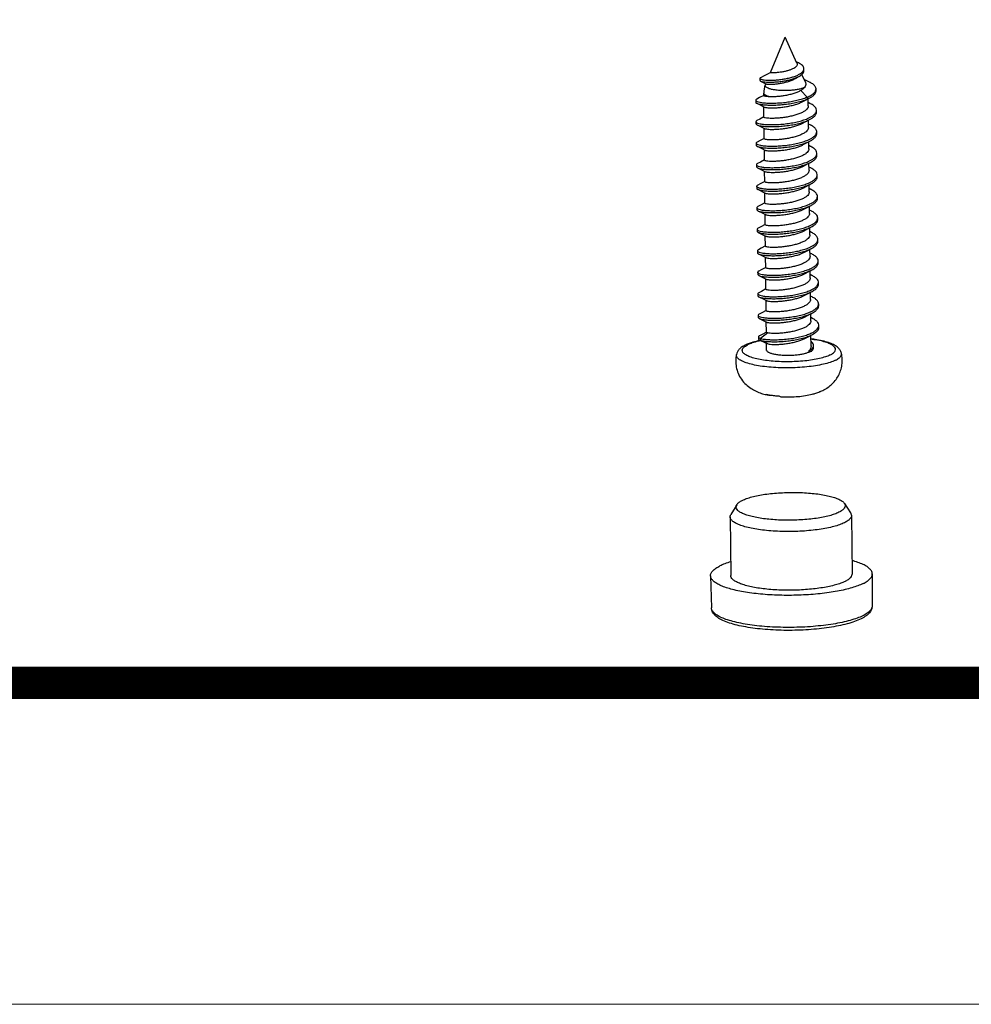
# Model space of a CAD drawing. Extents: x 13922 to 14291, y -6405 to -6148.
# Drawn here: x 14110 to 14129, y -6405 to -6385 of the extents above; entities that cross this region are included whole.
import ezdxf
from ezdxf.enums import TextEntityAlignment as Align

# ---------------------------------------------------------------- set-up
doc = ezdxf.new("R2010")
doc.units = 0
doc.header["$LTSCALE"] = 30.734
doc.header["$MEASUREMENT"] = 0
doc.layers.get('0').update_dxf_attribs({"linetype": 'CONTINUOUS'})
doc.layers.add('from', color=7, linetype='CONTINUOUS', lineweight=13)
doc.styles.add('宋体', font='SimSun.ttf', dxfattribs={"height": 3})

# ---------------------------------------------------------------- blocks, each defined once
blk = doc.blocks.new('*u13')
at = {"color": 7}
for p, q in [((4.632, -51.153), (5.364, -49.398)), ((5.942, -50.698), (5.364, -49.398)), ((6.016, -50.677), (5.91, -50.625)), ((6.288, -51.063), (6.287, -50.966)), ((4.107, -51.446), (4.108, -51.543)), ((6.357, -51.631), (6.185, -51.245)), ((6.568, -51.631), (6.297, -51.496)), ((4.366, -51.694), (4.409, -51.717)), ((4.374, -51.772), (4.398, -51.712)), ((6.128, -52.043), (6.446, -52.372)), ((6.885, -52.064), (6.884, -51.967)), ((3.9, -52.524), (3.901, -52.621)), ((4.297, -52.296), (4.296, -52.171)), ((6.447, -52.468), (6.169, -52.622)), ((6.224, -52.594), (6.456, -52.471)), ((6.446, -52.372), (6.447, -52.468)), ((6.447, -52.468), (6.579, -52.406)), ((6.456, -52.471), (6.579, -52.406)), ((6.503, -52.803), (6.499, -52.448)), ((3.954, -52.675), (4.22, -52.808)), ((4.22, -52.808), (4.323, -52.86)), ((4.309, -53.36), (4.304, -52.85)), ((6.169, -52.622), (6.224, -52.594)), ((6.584, -52.678), (6.501, -52.637)), ((6.907, -53.118), (6.906, -53.022)), ((6.515, -53.867), (6.511, -53.512)), ((3.912, -53.588), (3.913, -53.684)), ((3.966, -53.739), (4.232, -53.872)), ((4.232, -53.872), (4.335, -53.923)), ((4.322, -54.424), (4.316, -53.914)), ((6.597, -53.742), (6.514, -53.701)), ((6.919, -54.182), (6.918, -54.085)), ((3.924, -54.651), (3.925, -54.748)), ((3.978, -54.802), (4.245, -54.935)), ((4.245, -54.935), (4.347, -54.987)), ((4.334, -55.487), (4.328, -54.977)), ((6.527, -54.93), (6.523, -54.576)), ((6.609, -54.806), (6.526, -54.765)), ((6.931, -55.246), (6.93, -55.149)), ((3.936, -55.715), (3.937, -55.812)), ((3.99, -55.866), (4.257, -55.999)), ((6.54, -55.994), (6.536, -55.64)), ((6.621, -55.87), (6.538, -55.828)), ((6.643, -55.881), (6.621, -55.87)), ((4.257, -55.999), (4.359, -56.051)), ((4.346, -56.551), (4.34, -56.041)), ((6.943, -56.31), (6.942, -56.213)), ((3.948, -56.779), (3.949, -56.876)), ((4.002, -56.93), (4.269, -57.063)), ((6.552, -57.058), (6.548, -56.703)), ((6.633, -56.933), (6.55, -56.892)), ((4.269, -57.063), (4.371, -57.114)), ((4.358, -57.615), (4.352, -57.105)), ((6.955, -57.373), (6.954, -57.277)), ((3.96, -57.843), (3.962, -57.939)), ((6.564, -58.122), (6.56, -57.767)), ((4.014, -57.994), (4.281, -58.127)), ((4.281, -58.127), (4.383, -58.178)), ((4.37, -58.678), (4.364, -58.169)), ((6.645, -57.997), (6.562, -57.956)), ((6.967, -58.437), (6.966, -58.34)), ((3.973, -58.906), (3.974, -59.003)), ((6.576, -59.185), (6.572, -58.831)), ((4.026, -59.057), (4.293, -59.19)), ((4.293, -59.19), (4.395, -59.242)), ((4.382, -59.742), (4.376, -59.232)), ((6.657, -59.061), (6.574, -59.019)), ((6.98, -59.501), (6.978, -59.404)), ((3.985, -59.97), (3.986, -60.067)), ((4.038, -60.121), (4.305, -60.254)), ((4.305, -60.254), (4.408, -60.306)), ((4.394, -60.806), (4.388, -60.296)), ((6.588, -60.249), (6.584, -59.894)), ((6.669, -60.124), (6.586, -60.083)), ((6.992, -60.564), (6.991, -60.468)), ((3.997, -61.034), (3.998, -61.13)), ((4.05, -61.185), (4.317, -61.318)), ((4.317, -61.318), (4.42, -61.369)), ((6.6, -61.313), (6.596, -60.958)), ((6.681, -61.188), (6.598, -61.147)), ((4.406, -61.87), (4.401, -61.36)), ((7.004, -61.628), (7.003, -61.531)), ((4.009, -62.097), (4.01, -62.194)), ((4.062, -62.248), (4.329, -62.381)), ((6.612, -62.376), (6.608, -62.022)), ((6.693, -62.252), (6.61, -62.211)), ((4.329, -62.381), (4.432, -62.433)), ((4.418, -62.933), (4.413, -62.423)), ((7.016, -62.692), (7.015, -62.595)), ((4.021, -63.161), (4.022, -63.258)), ((6.624, -63.44), (6.62, -63.086)), ((6.706, -63.315), (6.622, -63.274)), ((4.075, -63.312), (4.341, -63.445)), ((4.341, -63.445), (4.444, -63.497)), ((4.431, -63.999), (4.425, -63.487)), ((7.028, -63.756), (7.027, -63.659)), ((4.036, -64.227), (4.037, -64.324)), ((4.506, -64.035), (4.136, -64.299)), ((6.638, -64.665), (6.632, -64.149)), ((4.088, -64.376), (4.137, -64.396)), ((4.135, -64.4), (4.355, -64.509)), ((4.136, -64.299), (4.137, -64.396)), ((4.137, -64.396), (4.512, -64.578)), ((4.355, -64.509), (4.457, -64.561)), ((4.441, -64.883), (4.437, -64.55)), ((4.457, -64.561), (4.512, -64.578)), ((6.767, -64.749), (6.766, -64.652)), ((6.534, -64.924), (6.535, -64.98)), ((4.569, -67.111), (4.516, -67.105)), ((6.877, -67.01), (6.977, -66.973)), ((7.121, -66.919), (7.217, -66.874)), ((2.961, -72.528), (2.671, -73.003)), ((8.293, -72.468), (8.595, -72.936)), ((2.634, -73.124), (2.667, -76.025)), ((8.634, -73.056), (8.667, -75.957)), ((9.667, -75.95), (9.656, -77.543)), ((1.667, -76.041), (1.714, -77.633))]:
    blk.add_line(p, q, dxfattribs=at)
for points in [[(4.139, -51.576), (4.245, -51.63), (4.366, -51.694)], [(4.631, -51.152), (4.516, -51.213), (4.327, -51.313), (4.142, -51.409)], [(5.884, -51.438), (5.971, -51.387), (6.063, -51.335)], [(4.297, -52.286), (4.096, -52.393), (3.951, -52.469)], [(4.309, -53.349), (4.108, -53.456), (3.963, -53.532)], [(6.237, -53.657), (6.47, -53.534), (6.593, -53.469)], [(4.321, -54.413), (4.12, -54.52), (3.975, -54.596)], [(6.249, -54.721), (6.483, -54.597), (6.606, -54.533)], [(4.334, -55.477), (4.132, -55.584), (3.987, -55.66)], [(6.261, -55.785), (6.495, -55.661), (6.618, -55.597)], [(4.346, -56.541), (4.127, -56.656), (4, -56.723)], [(6.273, -56.849), (6.507, -56.725), (6.63, -56.66)], [(4.358, -57.604), (4.139, -57.72), (4.012, -57.787)], [(6.286, -57.912), (6.519, -57.789), (6.642, -57.724)], [(4.37, -58.668), (4.152, -58.784), (4.024, -58.851)], [(6.298, -58.976), (6.531, -58.852), (6.654, -58.788)], [(4.382, -59.732), (4.164, -59.847), (4.036, -59.915)], [(6.31, -60.04), (6.543, -59.916), (6.666, -59.851)], [(4.394, -60.795), (4.176, -60.911), (4.048, -60.978)], [(6.322, -61.103), (6.555, -60.98), (6.678, -60.915)], [(4.406, -61.859), (4.188, -61.975), (4.06, -62.042)], [(6.334, -62.167), (6.567, -62.043), (6.69, -61.979)], [(4.418, -62.923), (4.2, -63.039), (4.072, -63.106)], [(6.346, -63.231), (6.579, -63.107), (6.702, -63.042)], [(4.427, -63.992), (4.217, -64.104), (4.085, -64.173)], [(6.358, -64.295), (6.592, -64.171), (6.715, -64.106)]]:
    blk.add_lwpolyline(points, dxfattribs=at)
for centre, radius, start, end in [((6.071, -50.955), 0.219, 334.7271, 335.8661), ((5.303, -52.16), 1.007, 157.3364, 180.6506), ((6.062, -51.422), 0.533, 296.3465, 297.6967), ((6.62, -51.951), 0.266, 333.7283, 336.1114), ((6.639, -53.007), 0.269, 334.2284, 336.5998), ((6.655, -54.072), 0.265, 334.8465, 336.6204), ((6.67, -55.138), 0.261, 335.4685, 336.6318), ((6.686, -56.203), 0.257, 336.0942, 336.6327), ((6.764, -61.528), 0.239, 338.4437, 339.2847), ((6.778, -62.593), 0.237, 338.3873, 339.9325), ((4.172, -66.268), 1.816, 112.2247, 116.2864), ((5.151, -69.619), 5.313, 100.9029, 101.4679), ((5.099, -69.09), 4.768, 101.2661, 102.1201), ((6.27, -64.496), 0.551, 296.3233, 298.6788), ((5.221, -63.651), 3.525, 256.8723, 258.4646), ((4.608, -65.857), 1.255, 268.2166, 272.8756), ((6.304, -65.032), 2.056, 296.3456, 299.2694)]:
    blk.add_arc(centre, radius, start, end, dxfattribs=at)
for points, start_tangent, end_tangent in [([(4.111, -51.446), (4.114, -51.461), (4.164, -51.49), (4.26, -51.513), (4.397, -51.529), (4.569, -51.536), (4.767, -51.532), (4.981, -51.517), (5.204, -51.49), (5.424, -51.452), (5.633, -51.403), (5.824, -51.344), (5.987, -51.277), (6.119, -51.203), (6.214, -51.125), (6.268, -51.048)], (0.004088, -0.999992), (0.4269, 0.904299)), ([(5.907, -50.853), (5.832, -50.917), (5.724, -50.978), (5.591, -51.031), (5.441, -51.076), (5.279, -51.114), (5.118, -51.141), (4.97, -51.158), (4.839, -51.167), (4.735, -51.169), (4.665, -51.165), (4.633, -51.157), (4.634, -51.155)], (-0.662062, -0.749449), (0.546904, 0.837196)), ([(5.942, -50.698), (5.951, -50.727), (5.946, -50.79), (5.907, -50.853)], (0.40839, -0.912808), (-0.662062, -0.749449)), ([(6.287, -50.966), (6.287, -50.964), (6.267, -50.885), (6.211, -50.81), (6.126, -50.74), (6.016, -50.677)], (-0.009771, 0.999952), (-0.8974, 0.441217)), ([(6.063, -51.335), (6.154, -51.275), (6.238, -51.195), (6.282, -51.113), (6.288, -51.063)], (0.86999, 0.493069), (-0.007669, 0.999971)), ([(6.27, -51.044), (6.287, -50.966)], (0.40884, 0.912606), (-0.009771, 0.999952)), ([(4.141, -51.407), (4.114, -51.43), (4.111, -51.446)], (-0.923444, -0.383732), (0.004088, -0.999992)), ([(4.111, -51.543), (4.119, -51.562), (4.137, -51.578)], (0.120591, -0.992702), (0.886935, -0.461895)), ([(4.137, -51.578), (4.176, -51.59), (4.281, -51.613), (4.427, -51.628), (4.607, -51.632), (4.812, -51.626), (5.033, -51.608), (5.259, -51.579), (5.481, -51.537), (5.689, -51.484), (5.875, -51.422), (6.032, -51.352), (6.063, -51.335)], (0.886935, -0.461895), (0.86999, 0.493069)), ([(4.409, -51.717), (4.43, -51.724), (4.503, -51.734), (4.616, -51.737), (4.764, -51.731), (4.936, -51.714), (5.126, -51.687), (5.327, -51.646), (5.522, -51.592), (5.7, -51.529), (5.856, -51.454), (5.884, -51.438)], (0.903233, -0.429151), (0.859128, 0.511761)), ([(6.298, -51.9), (6.17, -51.95), (6.002, -51.991), (5.804, -52.023), (5.585, -52.042), (5.356, -52.049), (5.13, -52.043), (4.916, -52.024), (4.726, -51.994), (4.57, -51.953), (4.455, -51.903), (4.386, -51.849), (4.368, -51.791), (4.373, -51.772)], (-0.896036, -0.443982), (0.38999, 0.920819)), ([(6.128, -52.043), (5.973, -52.121), (5.788, -52.19), (5.584, -52.248), (5.367, -52.294), (5.151, -52.327), (4.942, -52.348), (4.751, -52.357), (4.585, -52.356)], (-0.859284, -0.511499), (-0.999226, 0.039341)), ([(6.309, -51.894), (6.262, -51.945), (6.201, -51.995), (6.128, -52.043)], (-0.62306, -0.782174), (-0.859284, -0.511499)), ([(6.357, -51.631), (6.376, -51.698), (6.365, -51.796), (6.309, -51.894)], (0.405192, -0.914232), (-0.62306, -0.782174)), ([(6.446, -52.372), (6.636, -52.278), (6.775, -52.176), (6.859, -52.069)], (0.922244, 0.386608), (0.44257, 0.896734)), ([(6.884, -51.967), (6.884, -51.96), (6.849, -51.852), (6.756, -51.748), (6.609, -51.652), (6.568, -51.631)], (-0.006626, 0.999978), (-0.896868, 0.442299)), ([(6.579, -52.406), (6.637, -52.374), (6.776, -52.273), (6.86, -52.166), (6.885, -52.064)], (0.8854, 0.46483), (-0.006626, 0.999978)), ([(6.864, -52.059), (6.884, -51.967)], (0.404894, 0.914364), (-0.006626, 0.999978)), ([(3.903, -52.524), (3.91, -52.548), (3.976, -52.589), (4.1, -52.624), (4.277, -52.65), (4.5, -52.666), (4.76, -52.668), (5.045, -52.657), (5.345, -52.629), (5.648, -52.587), (5.94, -52.529), (6.209, -52.457), (6.446, -52.372)], (0.063908, -0.997956), (0.922244, 0.386608)), ([(3.951, -52.468), (3.905, -52.506), (3.903, -52.524)], (-0.917593, -0.397521), (0.063908, -0.997956)), ([(3.953, -52.677), (3.977, -52.685), (4.101, -52.72), (4.278, -52.747), (4.501, -52.762), (4.761, -52.765), (5.046, -52.753), (5.347, -52.726), (5.649, -52.683), (5.941, -52.626), (6.21, -52.553)], (0.927691, -0.373348), (0.955253, 0.295789)), ([(4.585, -52.356), (4.447, -52.31), (4.351, -52.257), (4.302, -52.199), (4.297, -52.171)], (-0.96614, 0.25802), (-0.006644, 0.999978)), ([(4.585, -52.356), (4.444, -52.346), (4.348, -52.328), (4.301, -52.305), (4.301, -52.297)], (-0.999226, 0.039341), (0.145632, 0.989339)), ([(6.21, -52.553), (6.447, -52.468)], (0.955253, 0.295789), (0.922244, 0.386608)), ([(3.904, -52.621), (3.911, -52.645), (3.953, -52.677)], (0.063908, -0.997956), (0.927691, -0.373348)), ([(6.378, -53.018), (6.252, -53.103), (6.086, -53.181), (5.893, -53.25), (5.682, -53.307), (5.454, -53.354), (5.221, -53.389), (4.998, -53.411), (4.797, -53.421), (4.619, -53.421), (4.476, -53.412), (4.375, -53.395), (4.32, -53.375), (4.312, -53.359)], (-0.769573, -0.638559), (-0.216515, 0.976279)), ([(4.322, -52.86), (4.387, -52.879), (4.502, -52.894), (4.661, -52.901), (4.854, -52.898), (5.07, -52.884), (5.301, -52.857), (5.539, -52.816), (5.769, -52.763), (5.983, -52.698), (6.169, -52.622)], (0.791784, -0.610801), (0.902536, 0.430614)), ([(6.503, -52.803), (6.502, -52.825), (6.465, -52.923), (6.378, -53.018)], (0.020224, -0.999795), (-0.769573, -0.638559)), ([(6.906, -53.022), (6.905, -53.012), (6.868, -52.902), (6.772, -52.795), (6.619, -52.696), (6.584, -52.678)], (-0.005575, 0.999984), (-0.895785, 0.444487)), ([(6.886, -53.114), (6.906, -53.022)], (0.397094, 0.917778), (-0.005575, 0.999984)), ([(3.915, -53.588), (3.923, -53.613), (3.99, -53.653), (4.116, -53.688), (4.294, -53.714), (4.518, -53.729), (4.778, -53.732), (5.064, -53.72), (5.365, -53.692), (5.667, -53.649), (5.958, -53.591), (6.227, -53.518), (6.463, -53.433), (6.536, -53.4)], (0.079799, -0.996811), (0.903772, 0.428015)), ([(3.963, -53.532), (3.917, -53.57), (3.915, -53.588)], (-0.915606, -0.402077), (0.079799, -0.996811)), ([(3.965, -53.741), (3.992, -53.75), (4.117, -53.785), (4.295, -53.811), (4.519, -53.826), (4.779, -53.829), (5.065, -53.816), (5.366, -53.789), (5.668, -53.746), (5.959, -53.688), (6.228, -53.615), (6.464, -53.53), (6.593, -53.469)], (0.926169, -0.377108), (0.88549, 0.464658)), ([(6.536, -53.4), (6.655, -53.337), (6.797, -53.233), (6.881, -53.124)], (0.903772, 0.428015), (0.434735, 0.900558)), ([(6.593, -53.469), (6.656, -53.434), (6.798, -53.33), (6.882, -53.221), (6.907, -53.118)], (0.88549, 0.464658), (-0.005575, 0.999984)), ([(3.916, -53.684), (3.924, -53.71), (3.965, -53.741)], (0.079799, -0.996811), (0.926169, -0.377108)), ([(4.333, -53.925), (4.382, -53.939), (4.482, -53.955), (4.622, -53.964), (4.796, -53.964), (4.996, -53.955), (5.218, -53.933), (5.449, -53.899), (5.674, -53.854), (5.889, -53.796), (6.088, -53.727), (6.237, -53.657)], (0.792217, -0.610239), (0.881675, 0.471858)), ([(6.515, -53.867), (6.514, -53.894), (6.475, -53.99), (6.39, -54.081)], (0.019461, -0.999811), (-0.769573, -0.638559)), ([(6.918, -54.085), (6.917, -54.074), (6.879, -53.963), (6.781, -53.857), (6.627, -53.758), (6.597, -53.742)], (-0.004387, 0.99999), (-0.895799, 0.44446)), ([(3.927, -54.651), (3.936, -54.678), (4.005, -54.718), (4.131, -54.752), (4.311, -54.778), (4.536, -54.793), (4.797, -54.795), (5.083, -54.783), (5.384, -54.755), (5.686, -54.712), (5.977, -54.653), (6.245, -54.58), (6.48, -54.495), (6.549, -54.464)], (0.094736, -0.995502), (0.903751, 0.428059)), ([(6.39, -54.081), (6.264, -54.167), (6.096, -54.246), (5.899, -54.316), (5.684, -54.373), (5.458, -54.419), (5.229, -54.453), (5.007, -54.475), (4.805, -54.485), (4.63, -54.485), (4.489, -54.475), (4.388, -54.46), (4.333, -54.439), (4.325, -54.423)], (-0.769573, -0.638559), (-0.215929, 0.976409)), ([(6.549, -54.464), (6.671, -54.399), (6.811, -54.294), (6.895, -54.185)], (0.903751, 0.428059), (0.425022, 0.905183)), ([(6.606, -54.533), (6.672, -54.495), (6.813, -54.391), (6.896, -54.282), (6.919, -54.182)], (0.885514, 0.464614), (-0.004387, 0.99999)), ([(6.898, -54.178), (6.918, -54.085)], (0.396796, 0.917907), (-0.004387, 0.99999)), ([(3.975, -54.596), (3.928, -54.635), (3.927, -54.651)], (-0.913158, -0.407606), (0.094736, -0.995502)), ([(3.928, -54.748), (3.937, -54.775), (3.977, -54.805)], (0.094736, -0.995502), (0.924173, -0.381975)), ([(3.977, -54.805), (4.006, -54.815), (4.133, -54.849), (4.312, -54.875), (4.537, -54.89), (4.798, -54.892), (5.084, -54.88), (5.385, -54.852), (5.687, -54.809), (5.978, -54.75), (6.246, -54.677), (6.481, -54.591), (6.606, -54.533)], (0.924173, -0.381975), (0.885514, 0.464614)), ([(4.346, -54.989), (4.393, -55.003), (4.494, -55.019), (4.639, -55.028), (4.817, -55.028), (5.018, -55.018), (5.241, -54.995), (5.475, -54.96), (5.703, -54.914), (5.914, -54.856), (6.106, -54.788), (6.249, -54.721)], (0.794829, -0.606833), (0.881666, 0.471874)), ([(6.527, -54.93), (6.525, -54.962), (6.487, -55.055), (6.402, -55.145)], (0.017636, -0.999844), (-0.769573, -0.638559)), ([(6.93, -55.149), (6.929, -55.135), (6.889, -55.024), (6.79, -54.918), (6.635, -54.819), (6.609, -54.806)], (-0.003406, 0.999994), (-0.895818, 0.44442)), ([(6.402, -55.145), (6.276, -55.23), (6.114, -55.307), (5.923, -55.376), (5.711, -55.433), (5.484, -55.48), (5.254, -55.515), (5.035, -55.537), (4.833, -55.548), (4.653, -55.549), (4.507, -55.54), (4.404, -55.524), (4.346, -55.504), (4.336, -55.487)], (-0.769573, -0.638559), (-0.250221, 0.968189)), ([(6.561, -55.528), (6.687, -55.46), (6.826, -55.356), (6.908, -55.246)], (0.903727, 0.42811), (0.415186, 0.909737)), ([(6.618, -55.597), (6.688, -55.557), (6.827, -55.452), (6.909, -55.343), (6.931, -55.246)], (0.88554, 0.464563), (-0.003406, 0.999994)), ([(6.91, -55.241), (6.93, -55.149)], (0.39663, 0.917979), (-0.003406, 0.999994)), ([(3.939, -55.715), (3.949, -55.743), (4.019, -55.783), (4.147, -55.817), (4.328, -55.843), (4.553, -55.857), (4.815, -55.859), (5.102, -55.846), (5.403, -55.818), (5.705, -55.774), (5.996, -55.715), (6.263, -55.642), (6.497, -55.556), (6.561, -55.528)], (0.108487, -0.994098), (0.903727, 0.42811)), ([(3.987, -55.66), (3.94, -55.7), (3.939, -55.715)], (-0.910266, -0.414024), (0.108487, -0.994098)), ([(3.94, -55.812), (3.95, -55.839), (3.989, -55.869)], (0.108487, -0.994098), (0.921722, -0.387852)), ([(3.989, -55.869), (4.02, -55.879), (4.148, -55.914), (4.329, -55.939), (4.555, -55.954), (4.816, -55.956), (5.103, -55.943), (5.404, -55.915), (5.706, -55.871), (5.997, -55.812), (6.264, -55.739), (6.498, -55.653), (6.618, -55.597)], (0.921722, -0.387852), (0.88554, 0.464563)), ([(4.358, -56.052), (4.411, -56.068), (4.513, -56.083), (4.658, -56.092), (4.837, -56.091), (5.039, -56.081), (5.259, -56.058), (5.486, -56.024), (5.713, -55.978), (5.926, -55.92), (6.12, -55.851), (6.261, -55.785)], (0.783025, -0.62199), (0.881665, 0.471876)), ([(6.942, -56.213), (6.941, -56.196), (6.9, -56.085), (6.799, -55.979), (6.643, -55.881)], (-0.002643, 0.999997), (-0.888125, 0.459603)), ([(6.415, -56.209), (6.287, -56.294), (6.12, -56.374), (5.924, -56.443), (5.711, -56.5), (5.482, -56.546), (5.249, -56.581), (5.026, -56.602), (4.827, -56.612), (4.652, -56.612), (4.51, -56.603), (4.41, -56.586), (4.356, -56.566), (4.349, -56.55)], (-0.769573, -0.638559), (-0.205488, 0.97866)), ([(6.539, -55.994), (6.533, -56.045), (6.492, -56.128), (6.415, -56.209)], (0.008673, -0.999962), (-0.769573, -0.638559)), ([(6.573, -56.591), (6.703, -56.521), (6.841, -56.417), (6.921, -56.307)], (0.903699, 0.428169), (0.405234, 0.914213)), ([(6.63, -56.66), (6.704, -56.618), (6.842, -56.513), (6.922, -56.404), (6.943, -56.31)], (0.885568, 0.464509), (-0.002643, 0.999997)), ([(6.922, -56.305), (6.942, -56.213)], (0.396622, 0.917982), (-0.002643, 0.999997)), ([(4, -56.723), (3.952, -56.764), (3.951, -56.779)], (-0.906944, -0.421252), (0.120816, -0.992675)), ([(3.951, -56.779), (3.962, -56.807), (4.034, -56.847), (4.163, -56.881), (4.345, -56.907), (4.571, -56.921), (4.834, -56.923), (5.121, -56.909), (5.422, -56.881), (5.724, -56.837), (6.014, -56.778), (6.281, -56.704), (6.514, -56.618), (6.573, -56.591)], (0.120816, -0.992675), (0.903699, 0.428169)), ([(3.952, -56.875), (3.963, -56.904), (4.001, -56.932)], (0.120816, -0.992675), (0.918849, -0.394609)), ([(4.001, -56.932), (4.035, -56.944), (4.164, -56.978), (4.346, -57.003), (4.572, -57.018), (4.835, -57.019), (5.123, -57.006), (5.423, -56.978), (5.725, -56.934), (6.015, -56.874), (6.282, -56.801), (6.515, -56.715), (6.63, -56.66)], (0.918849, -0.394609), (0.885568, 0.464509)), ([(4.37, -57.116), (4.417, -57.13), (4.516, -57.146), (4.657, -57.155), (4.83, -57.156), (5.029, -57.146), (5.252, -57.124), (5.485, -57.09), (5.713, -57.044), (5.927, -56.987), (6.125, -56.918), (6.273, -56.849)], (0.79722, -0.603689), (0.881672, 0.471864)), ([(6.954, -57.277), (6.953, -57.257), (6.91, -57.147), (6.808, -57.041), (6.65, -56.942), (6.633, -56.933)], (-0.002076, 0.999998), (-0.895879, 0.444298)), ([(6.427, -57.272), (6.3, -57.357), (6.135, -57.436), (5.939, -57.505), (5.724, -57.563), (5.498, -57.609), (5.27, -57.643), (5.049, -57.665), (4.847, -57.676), (4.67, -57.676), (4.528, -57.667), (4.426, -57.651), (4.37, -57.631), (4.361, -57.614)], (-0.769573, -0.638559), (-0.230748, 0.973013)), ([(6.551, -57.058), (6.55, -57.086), (6.511, -57.181), (6.427, -57.272)], (0.019244, -0.999815), (-0.769573, -0.638559)), ([(6.585, -57.655), (6.719, -57.583), (6.855, -57.478), (6.934, -57.368)], (0.903667, 0.428235), (0.395153, 0.918615)), ([(6.642, -57.724), (6.72, -57.679), (6.857, -57.575), (6.936, -57.465), (6.955, -57.373)], (0.885599, 0.464451), (-0.002076, 0.999998)), ([(6.934, -57.368), (6.954, -57.277)], (0.395153, 0.918615), (-0.002076, 0.999998)), ([(4.012, -57.787), (3.963, -57.829), (3.963, -57.842)], (-0.903223, -0.429172), (0.131487, -0.991318)), ([(3.963, -57.842), (3.975, -57.872), (4.048, -57.912), (4.179, -57.946), (4.362, -57.971), (4.589, -57.985), (4.852, -57.986), (5.14, -57.973), (5.441, -57.944), (5.743, -57.899), (6.033, -57.84), (6.299, -57.766), (6.531, -57.679), (6.585, -57.655)], (0.131487, -0.991318), (0.903667, 0.428235)), ([(3.964, -57.939), (3.976, -57.969), (4.013, -57.996)], (0.131487, -0.991318), (0.915602, -0.402086)), ([(4.013, -57.996), (4.049, -58.008), (4.18, -58.042), (4.363, -58.068), (4.59, -58.082), (4.854, -58.083), (5.142, -58.069), (5.443, -58.041), (5.744, -57.996), (6.034, -57.936), (6.3, -57.863), (6.532, -57.776), (6.642, -57.724)], (0.915602, -0.402086), (0.885599, 0.464451)), ([(4.382, -58.18), (4.432, -58.194), (4.535, -58.21), (4.681, -58.219), (4.86, -58.219), (5.061, -58.208), (5.282, -58.186), (5.514, -58.151), (5.741, -58.104), (5.953, -58.047), (6.144, -57.978), (6.286, -57.912)], (0.787969, -0.615715), (0.881667, 0.471872)), ([(6.439, -58.336), (6.313, -58.421), (6.149, -58.499), (5.958, -58.567), (5.747, -58.625), (5.52, -58.671), (5.288, -58.706), (5.067, -58.729), (4.866, -58.739), (4.687, -58.74), (4.541, -58.731), (4.438, -58.715), (4.382, -58.694), (4.373, -58.678)], (-0.769573, -0.638559), (-0.238214, 0.971213)), ([(6.564, -58.122), (6.561, -58.153), (6.523, -58.246), (6.439, -58.336)], (0.017241, -0.999851), (-0.769573, -0.638559)), ([(6.966, -58.34), (6.965, -58.318), (6.921, -58.208), (6.817, -58.102), (6.658, -58.004), (6.645, -57.997)], (-0.001727, 0.999999), (-0.895918, 0.444219)), ([(6.948, -58.429), (6.966, -58.34)], (0.384961, 0.922933), (-0.001727, 0.999999)), ([(4.024, -58.851), (4.023, -58.851), (3.975, -58.894), (3.975, -58.906)], (-0.899199, -0.43754), (0.140256, -0.990115)), ([(3.975, -58.906), (3.989, -58.937), (4.063, -58.976), (4.194, -59.01), (4.378, -59.035), (4.607, -59.049), (4.871, -59.05), (5.159, -59.036), (5.461, -59.007), (5.762, -58.962), (6.052, -58.902), (6.317, -58.828), (6.548, -58.741), (6.598, -58.718)], (0.140256, -0.990115), (0.903631, 0.428311)), ([(4.025, -59.06), (4.064, -59.073), (4.196, -59.107), (4.38, -59.132), (4.608, -59.146), (4.872, -59.146), (5.161, -59.133), (5.462, -59.103), (5.763, -59.059), (6.053, -58.998), (6.318, -58.924), (6.549, -58.838), (6.654, -58.788)], (0.912042, -0.410097), (0.885631, 0.46439)), ([(6.598, -58.718), (6.735, -58.644), (6.87, -58.539), (6.948, -58.429)], (0.903631, 0.428311), (0.384961, 0.922933)), ([(6.654, -58.788), (6.736, -58.741), (6.871, -58.636), (6.949, -58.526), (6.967, -58.437)], (0.885631, 0.46439), (-0.001727, 0.999999)), ([(3.976, -59.003), (3.99, -59.033), (4.025, -59.06)], (0.140256, -0.990115), (0.912042, -0.410097)), ([(6.451, -59.4), (6.323, -59.486), (6.154, -59.566), (5.956, -59.635), (5.741, -59.692), (5.515, -59.738), (5.284, -59.772), (5.061, -59.794), (4.861, -59.803), (4.688, -59.803), (4.547, -59.794), (4.447, -59.778), (4.393, -59.757), (4.385, -59.742)], (-0.769573, -0.638559), (-0.203371, 0.979102)), ([(4.394, -59.243), (4.446, -59.258), (4.547, -59.274), (4.69, -59.283), (4.867, -59.283), (5.069, -59.272), (5.29, -59.25), (5.518, -59.216), (5.743, -59.17), (5.958, -59.112), (6.154, -59.043), (6.298, -58.976)], (0.783556, -0.621321), (0.881658, 0.471888)), ([(6.576, -59.185), (6.574, -59.214), (6.535, -59.309), (6.451, -59.4)], (0.018926, -0.999821), (-0.769573, -0.638559)), ([(6.978, -59.404), (6.977, -59.379), (6.931, -59.269), (6.826, -59.163), (6.666, -59.065), (6.657, -59.061)], (-0.001585, 0.999999), (-0.895964, 0.444126)), ([(3.987, -59.97), (4.002, -60.001), (4.077, -60.041), (4.21, -60.075), (4.395, -60.099), (4.625, -60.113), (4.89, -60.113), (5.179, -60.099), (5.48, -60.07), (5.781, -60.024), (6.07, -59.964), (6.335, -59.889), (6.565, -59.803), (6.61, -59.782)], (0.146877, -0.989155), (0.903591, 0.428397)), ([(4.037, -60.124), (4.078, -60.138), (4.211, -60.171), (4.397, -60.196), (4.626, -60.21), (4.891, -60.21), (5.18, -60.196), (5.481, -60.166), (5.782, -60.121), (6.071, -60.061), (6.336, -59.986), (6.566, -59.899), (6.666, -59.851)], (0.908247, -0.418434), (0.885663, 0.464328)), ([(6.61, -59.782), (6.751, -59.705), (6.885, -59.6), (6.961, -59.491)], (0.903591, 0.428397), (0.374655, 0.927164)), ([(6.666, -59.851), (6.752, -59.802), (6.886, -59.697), (6.962, -59.587), (6.979, -59.501)], (0.885663, 0.464328), (-0.001585, 0.999999)), ([(6.961, -59.491), (6.978, -59.404)], (0.374655, 0.927164), (-0.001585, 0.999999)), ([(4.036, -59.915), (4.033, -59.916), (3.987, -59.959), (3.987, -59.97)], (-0.895188, -0.445689), (0.146877, -0.989155)), ([(3.988, -60.066), (4.003, -60.098), (4.037, -60.124)], (0.146877, -0.989155), (0.908247, -0.418434)), ([(4.406, -60.308), (4.452, -60.321), (4.552, -60.337), (4.693, -60.346), (4.866, -60.347), (5.065, -60.337), (5.287, -60.316), (5.521, -60.282), (5.75, -60.235), (5.964, -60.178), (6.162, -60.108), (6.31, -60.04)], (0.799349, -0.600867), (0.88167, 0.471867)), ([(6.588, -60.249), (6.587, -60.275), (6.549, -60.371), (6.463, -60.464)], (0.019869, -0.999803), (-0.769573, -0.638559)), ([(6.99, -60.468), (6.988, -60.44), (6.941, -60.33), (6.835, -60.225), (6.674, -60.127), (6.669, -60.124)], (-0.001642, 0.999999), (-0.896017, 0.444019)), ([(3.999, -61.033), (4.015, -61.066), (4.092, -61.106), (4.226, -61.139), (4.412, -61.163), (4.643, -61.177), (4.908, -61.177), (5.198, -61.162), (5.499, -61.132), (5.8, -61.087), (6.089, -61.026), (6.353, -60.951), (6.582, -60.864), (6.622, -60.846)], (0.151098, -0.988519), (0.903544, 0.428495)), ([(6.463, -60.464), (6.337, -60.548), (6.174, -60.626), (5.979, -60.695), (5.765, -60.753), (5.539, -60.8), (5.311, -60.834), (5.091, -60.856), (4.888, -60.867), (4.71, -60.867), (4.566, -60.858), (4.464, -60.843), (4.407, -60.822), (4.397, -60.805)], (-0.769573, -0.638559), (-0.245774, 0.969327)), ([(6.622, -60.846), (6.767, -60.767), (6.899, -60.662), (6.974, -60.552)], (0.903544, 0.428495), (0.366706, 0.930337)), ([(6.678, -60.915), (6.768, -60.863), (6.9, -60.758), (6.975, -60.648), (6.991, -60.564)], (0.885697, 0.464264), (-0.001642, 0.999999)), ([(6.974, -60.552), (6.99, -60.468)], (0.366706, 0.930337), (-0.001642, 0.999999)), ([(4.048, -60.978), (4.043, -60.981), (3.998, -61.023), (3.999, -61.033)], (-0.891259, -0.453494), (0.151098, -0.988519)), ([(4, -61.13), (4.016, -61.163), (4.049, -61.187)], (0.151098, -0.988519), (0.904308, -0.42688)), ([(4.049, -61.187), (4.093, -61.202), (4.227, -61.236), (4.414, -61.26), (4.644, -61.273), (4.909, -61.274), (5.199, -61.259), (5.5, -61.229), (5.801, -61.183), (6.09, -61.123), (6.354, -61.048), (6.583, -60.961), (6.678, -60.915)], (0.904308, -0.42688), (0.885697, 0.464264)), ([(4.419, -61.371), (4.471, -61.386), (4.574, -61.402), (4.721, -61.41), (4.901, -61.41), (5.103, -61.399), (5.322, -61.377), (5.551, -61.342), (5.778, -61.295), (5.99, -61.237), (6.182, -61.169), (6.322, -61.103)], (0.783725, -0.621108), (0.881668, 0.471871)), ([(6.6, -61.313), (6.598, -61.345), (6.559, -61.437), (6.475, -61.527)], (0.017137, -0.999853), (-0.769573, -0.638559)), ([(7.002, -61.531), (7, -61.501), (6.952, -61.391), (6.844, -61.286), (6.681, -61.188)], (-0.00189, 0.999998), (-0.896078, 0.443897)), ([(6.475, -61.527), (6.349, -61.612), (6.184, -61.691), (5.992, -61.759), (5.78, -61.816), (5.552, -61.863), (5.319, -61.898), (5.096, -61.92), (4.895, -61.931), (4.717, -61.931), (4.573, -61.921), (4.472, -61.905), (4.417, -61.885), (4.409, -61.869)], (-0.769573, -0.638559), (-0.219335, 0.97565)), ([(6.635, -61.909), (6.783, -61.828), (6.914, -61.723), (6.986, -61.616)], (0.903492, 0.428605), (0.367401, 0.930063)), ([(6.69, -61.979), (6.784, -61.925), (6.915, -61.819), (6.988, -61.71), (7.003, -61.628)], (0.88573, 0.464201), (-0.00189, 0.999998)), ([(6.987, -61.613), (7.002, -61.531)], (0.353709, 0.935355), (-0.00189, 0.999998)), ([(4.01, -62.097), (4.028, -62.131), (4.106, -62.17), (4.242, -62.203), (4.429, -62.228), (4.661, -62.241), (4.927, -62.24), (5.217, -62.226), (5.518, -62.195), (5.819, -62.149), (6.107, -62.088), (6.371, -62.013), (6.599, -61.926), (6.635, -61.909)], (0.15266, -0.988279), (0.903492, 0.428605)), ([(4.06, -62.042), (4.054, -62.046), (4.01, -62.088), (4.01, -62.097)], (-0.887457, -0.460891), (0.15266, -0.988279)), ([(4.012, -62.194), (4.029, -62.227), (4.061, -62.251)], (0.15266, -0.988279), (0.900328, -0.435213)), ([(4.061, -62.251), (4.108, -62.267), (4.243, -62.3), (4.431, -62.324), (4.662, -62.337), (4.928, -62.337), (5.218, -62.322), (5.519, -62.292), (5.82, -62.246), (6.109, -62.185), (6.372, -62.11), (6.6, -62.022), (6.69, -61.979)], (0.900328, -0.435213), (0.88573, 0.464201)), ([(4.43, -62.435), (4.48, -62.449), (4.581, -62.465), (4.721, -62.474), (4.897, -62.474), (5.098, -62.464), (5.32, -62.442), (5.549, -62.408), (5.774, -62.363), (5.989, -62.305), (6.187, -62.236), (6.334, -62.167)], (0.787144, -0.616769), (0.881665, 0.471876)), ([(7.014, -62.595), (7.012, -62.562), (6.962, -62.452), (6.853, -62.347), (6.693, -62.252)], (-0.002319, 0.999997), (-0.896137, 0.443777)), ([(6.487, -62.591), (6.36, -62.676), (6.193, -62.756), (5.995, -62.826), (5.78, -62.883), (5.554, -62.929), (5.324, -62.963), (5.102, -62.984), (4.901, -62.994), (4.726, -62.994), (4.586, -62.985), (4.485, -62.969), (4.429, -62.949), (4.421, -62.933)], (-0.769573, -0.638559), (-0.212774, 0.977102)), ([(6.612, -62.376), (6.611, -62.404), (6.572, -62.5), (6.487, -62.591)], (0.019493, -0.99981), (-0.769573, -0.638559)), ([(6.647, -62.973), (6.798, -62.889), (6.928, -62.784), (6.998, -62.68)], (0.903433, 0.428728), (0.368279, 0.929715)), ([(6.702, -63.043), (6.8, -62.986), (6.929, -62.881), (7.001, -62.771), (7.016, -62.692)], (0.885763, 0.464138), (-0.002319, 0.999997)), ([(7, -62.674), (7.014, -62.595)], (0.343076, 0.939308), (-0.002319, 0.999997)), ([(4.022, -63.161), (4.041, -63.195), (4.121, -63.235), (4.258, -63.268), (4.447, -63.292), (4.679, -63.305), (4.946, -63.304), (5.236, -63.289), (5.537, -63.258), (5.838, -63.212), (6.126, -63.15), (6.389, -63.075), (6.616, -62.987), (6.647, -62.973)], (0.15131, -0.988486), (0.903433, 0.428728)), ([(4.072, -63.106), (4.064, -63.11), (4.022, -63.153), (4.022, -63.161)], (-0.883827, -0.467813), (0.15131, -0.988486)), ([(4.023, -63.258), (4.042, -63.292), (4.073, -63.315)], (0.15131, -0.988486), (0.896411, -0.443223)), ([(4.073, -63.315), (4.122, -63.331), (4.259, -63.364), (4.448, -63.389), (4.68, -63.401), (4.947, -63.401), (5.237, -63.385), (5.539, -63.355), (5.839, -63.308), (6.127, -63.247), (6.39, -63.172), (6.617, -63.084), (6.702, -63.043)], (0.896411, -0.443223), (0.885763, 0.464138)), ([(4.442, -63.499), (4.489, -63.512), (4.59, -63.528), (4.732, -63.538), (4.908, -63.538), (5.108, -63.528), (5.331, -63.506), (5.565, -63.471), (5.793, -63.425), (6.006, -63.367), (6.2, -63.299), (6.346, -63.231)], (0.797741, -0.603), (0.881668, 0.471869)), ([(4.136, -64.299), (4.274, -64.332), (4.464, -64.356), (4.697, -64.368), (4.964, -64.367), (5.255, -64.352), (5.557, -64.321), (5.857, -64.274), (6.145, -64.212), (6.407, -64.137), (6.633, -64.049), (6.814, -63.951), (6.943, -63.845), (7.01, -63.744)], (0.949403, -0.314061), (0.369325, 0.9293)), ([(6.499, -63.655), (6.374, -63.739), (6.213, -63.816), (6.023, -63.884), (5.812, -63.942), (5.586, -63.989), (5.358, -64.024), (5.139, -64.046), (4.938, -64.057), (4.758, -64.058), (4.61, -64.05), (4.506, -64.035)], (-0.769573, -0.638559), (-0.97702, 0.213147)), ([(6.624, -63.44), (6.622, -63.471), (6.583, -63.565), (6.499, -63.655)], (0.017766, -0.999842), (-0.769573, -0.638559)), ([(7.027, -63.659), (7.023, -63.623), (6.972, -63.514), (6.862, -63.409), (6.706, -63.315)], (-0.002913, 0.999996), (-0.896186, 0.443678)), ([(6.715, -64.106), (6.815, -64.047), (6.944, -63.942), (7.015, -63.832), (7.028, -63.756)], (0.885795, 0.464076), (-0.002913, 0.999996)), ([(7.01, -63.744), (7.013, -63.735), (7.027, -63.659)], (0.369325, 0.9293), (-0.002913, 0.999996)), ([(4.084, -64.172), (4.054, -64.194), (4.036, -64.227)], (-0.892403, -0.45124), (-0.062146, -0.998067)), ([(4.036, -64.227), (4.036, -64.23), (4.064, -64.266), (4.136, -64.299)], (-0.062146, -0.998067), (0.949403, -0.314061)), ([(4.137, -64.396), (4.275, -64.429), (4.465, -64.453), (4.698, -64.465), (4.965, -64.464), (5.256, -64.449), (5.558, -64.417), (5.858, -64.371), (6.146, -64.309), (6.408, -64.233), (6.634, -64.145), (6.715, -64.106)], (0.949403, -0.314061), (0.885795, 0.464076)), ([(4.506, -64.035), (4.453, -64.019), (4.431, -64.001), (4.431, -63.999)], (-0.97702, 0.213147), (0.214143, 0.976802)), ([(3.368, -64.64), (3.206, -64.736), (3.083, -64.841), (2.995, -64.961), (2.947, -65.091)], (-0.896036, -0.443982), (-0.20838, -0.978048)), ([(7.583, -65.122), (7.351, -65.215), (7.058, -65.296), (6.713, -65.364), (6.328, -65.414), (5.916, -65.446), (5.491, -65.458), (5.068, -65.45), (4.661, -65.423), (4.285, -65.376), (3.95, -65.313), (3.67, -65.234), (3.454, -65.143), (3.309, -65.043), (3.24, -64.936), (3.249, -64.828), (3.336, -64.721), (3.393, -64.679)], (-0.896036, -0.443982), (0.833011, 0.553257)), ([(3.393, -64.679), (3.498, -64.619)], (0.833011, 0.553257), (0.896036, 0.443982)), ([(4.095, -64.413), (4.014, -64.43), (3.671, -64.521), (3.486, -64.588)], (-0.98003, -0.198852), (-0.925232, -0.379401)), ([(4.098, -64.428), (4.023, -64.444), (3.73, -64.526), (3.498, -64.619)], (-0.977692, -0.210042), (-0.896036, -0.443982)), ([(4.037, -64.324), (4.037, -64.329), (4.066, -64.364), (4.088, -64.377)], (-0.076663, -0.997057), (0.892246, -0.45155)), ([(4.512, -64.578), (4.617, -64.593), (4.764, -64.602), (4.944, -64.601), (5.146, -64.59), (5.364, -64.567), (5.592, -64.532), (5.817, -64.486), (6.029, -64.428), (6.22, -64.359), (6.358, -64.295)], (0.97702, -0.213147), (0.881663, 0.471879)), ([(6.638, -64.665), (6.638, -64.68), (6.609, -64.801), (6.534, -64.924)], (0.015269, -0.999883), (-0.616104, -0.787665)), ([(8.138, -65.032), (8.075, -64.883), (7.961, -64.751), (7.8, -64.639), (7.58, -64.538), (7.279, -64.445), (6.919, -64.37), (6.635, -64.329)], (-0.230588, 0.973052), (-0.992854, 0.119338)), ([(7.583, -65.122), (7.745, -65.02), (7.832, -64.913), (7.841, -64.804), (7.772, -64.698), (7.627, -64.598), (7.411, -64.507), (7.131, -64.428), (6.797, -64.365), (6.635, -64.342)], (0.896036, 0.443982), (-0.992083, 0.125586)), ([(6.766, -64.652), (6.76, -64.608), (6.716, -64.524), (6.636, -64.447)], (-0.012604, 0.999921), (-0.791674, 0.610944)), ([(6.684, -64.917), (6.745, -64.838), (6.767, -64.756), (6.767, -64.749)], (0.717019, 0.697053), (-0.015308, 0.999883)), ([(6.723, -64.774), (6.745, -64.739)], (0.584552, 0.811356), (0.45045, 0.892802)), ([(6.745, -64.739), (6.762, -64.692), (6.766, -64.652)], (0.45045, 0.892802), (-0.012604, 0.999921)), ([(2.947, -65.091), (2.913, -65.4), (2.941, -65.718), (3.033, -66.023), (3.198, -66.324), (3.423, -66.585), (3.674, -66.781), (3.922, -66.917), (4.187, -67.02), (4.42, -67.084)], (-0.20838, -0.978048), (0.973774, -0.227517)), ([(7.845, -65.382), (7.584, -65.487), (7.253, -65.579), (6.864, -65.655), (6.43, -65.711), (5.966, -65.747), (5.487, -65.761), (5.011, -65.752), (4.552, -65.721), (4.127, -65.669), (3.751, -65.597), (3.435, -65.509), (3.192, -65.406), (3.028, -65.293), (2.95, -65.173), (2.948, -65.091)], (-0.896036, -0.443982), (0.189689, 0.981844)), ([(6.514, -64.99), (6.383, -65.041), (6.213, -65.085), (6.012, -65.118), (5.789, -65.14), (5.555, -65.15), (5.32, -65.147), (5.095, -65.131), (4.891, -65.103), (4.717, -65.065), (4.58, -65.017), (4.488, -64.963), (4.444, -64.904), (4.442, -64.883)], (-0.896036, -0.443982), (0.016207, 0.999869)), ([(6.534, -64.924), (6.646, -64.852), (6.723, -64.774)], (0.882217, 0.470842), (0.584552, 0.811356)), ([(6.535, -64.98), (6.579, -64.965), (6.619, -64.949), (6.654, -64.933), (6.684, -64.917)], (0.956402, 0.292053), (0.855028, 0.518583)), ([(7.31, -66.825), (7.425, -66.755), (7.633, -66.596), (7.831, -66.388), (7.989, -66.15), (8.102, -65.888), (8.166, -65.609), (8.179, -65.32), (8.138, -65.032)], (0.87222, 0.489114), (-0.230588, 0.973052)), ([(7.845, -65.382), (8.028, -65.267), (8.126, -65.147), (8.138, -65.032)], (0.896036, 0.443982), (-0.200665, 0.97966)), ([(4.423, -67.071), (4.615, -67.103), (4.823, -67.129), (5.043, -67.147)], (0.981686, -0.190506), (0.997883, -0.065036)), ([(4.516, -67.105), (4.493, -67.099), (4.423, -67.071)], (-0.979892, 0.199529), (-0.879693, 0.475542)), ([(5.043, -67.147), (5.112, -67.176), (5.181, -67.187)], (0.879693, -0.475542), (0.998464, -0.055397)), ([(5.181, -67.187), (5.256, -67.191), (5.62, -67.194), (5.985, -67.176), (6.361, -67.13), (6.699, -67.061), (6.877, -67.01)], (0.998497, -0.054813), (0.952686, 0.303957)), ([(6.977, -66.973), (7.08, -66.936), (7.121, -66.919)], (0.950439, 0.310912), (0.916175, 0.400778)), ([(3.238, -72.312), (3.452, -72.223), (3.714, -72.142), (4.019, -72.072), (4.36, -72.013), (4.73, -71.968), (5.119, -71.937), (5.52, -71.921), (5.923, -71.92), (6.32, -71.935), (6.701, -71.964), (7.059, -72.008), (7.384, -72.066), (7.67, -72.135), (7.911, -72.215), (8.1, -72.304), (8.235, -72.399), (8.294, -72.467)], (0.896036, 0.443982), (0.53827, -0.842772)), ([(8.019, -72.9), (7.805, -72.99), (7.543, -73.071), (7.238, -73.141), (6.897, -73.2), (6.527, -73.245), (6.138, -73.276), (5.737, -73.292), (5.334, -73.293), (4.937, -73.278), (4.556, -73.248), (4.199, -73.205), (3.873, -73.147), (3.587, -73.078), (3.347, -72.998), (3.157, -72.909), (3.023, -72.814), (2.947, -72.714), (2.93, -72.611), (2.962, -72.528)], (-0.896036, -0.443982), (0.521659, 0.853154)), ([(2.962, -72.528), (2.974, -72.509), (3.078, -72.408), (3.238, -72.312)], (0.521659, 0.853154), (0.896036, 0.443982)), ([(8.294, -72.467), (8.311, -72.499), (8.327, -72.602), (8.283, -72.704), (8.179, -72.804), (8.019, -72.9)], (0.53827, -0.842772), (-0.896036, -0.443982)), ([(2.635, -73.124), (2.636, -73.095), (2.671, -73.003)], (-0.023686, 0.999719), (0.521516, 0.853242)), ([(8.595, -72.935), (8.614, -72.971), (8.634, -73.056)], (0.538353, -0.84272), (0.023686, -0.999719)), ([(8.29, -73.417), (8.053, -73.516), (7.761, -73.606), (7.422, -73.684), (7.043, -73.749), (6.633, -73.799), (6.2, -73.834), (5.755, -73.852), (5.307, -73.852), (4.866, -73.836), (4.442, -73.803), (4.045, -73.754), (3.684, -73.691), (3.366, -73.614), (3.099, -73.525), (2.888, -73.426), (2.739, -73.32), (2.654, -73.209), (2.635, -73.124)], (-0.896036, -0.443982), (-0.023686, 0.999719)), ([(8.634, -73.056), (8.632, -73.084), (8.583, -73.198), (8.468, -73.31), (8.29, -73.417)], (0.023686, -0.999719), (-0.896036, -0.443982)), ([(2.66, -75.352), (2.376, -75.448), (2.126, -75.555)], (-0.957594, -0.288121), (-0.896036, -0.443982)), ([(9.667, -75.95), (9.667, -75.948), (9.638, -75.826), (9.551, -75.706), (9.407, -75.59), (9.209, -75.48), (8.959, -75.378), (8.659, -75.284)], (0.006786, 0.999977), (-0.963899, 0.266269)), ([(1.668, -76.041), (1.667, -76.033), (1.697, -75.91), (1.784, -75.789), (1.927, -75.67), (2.126, -75.555)], (-0.031659, 0.999499), (0.896036, 0.443982)), ([(9.209, -76.426), (9.407, -76.312), (9.551, -76.193), (9.638, -76.072), (9.667, -75.95)], (0.896036, 0.443982), (0.006786, 0.999977)), ([(9.209, -76.426), (8.959, -76.534), (8.661, -76.634), (8.319, -76.725), (7.939, -76.805), (7.526, -76.873), (7.085, -76.928), (6.624, -76.969), (6.149, -76.996), (5.667, -77.009), (5.185, -77.007), (4.71, -76.99), (4.248, -76.958), (3.808, -76.912), (3.395, -76.853), (3.015, -76.781), (2.673, -76.698), (2.375, -76.604), (2.125, -76.502), (1.927, -76.392), (1.784, -76.276), (1.697, -76.156), (1.668, -76.041)], (-0.896036, -0.443982), (-0.031659, 0.999499)), ([(8.323, -76.318), (8.109, -76.409), (7.849, -76.492), (7.548, -76.566), (7.212, -76.629), (6.848, -76.68), (6.461, -76.719), (6.06, -76.744), (5.651, -76.755), (5.243, -76.751), (4.842, -76.734), (4.457, -76.703), (4.095, -76.658), (3.762, -76.601), (3.464, -76.533), (3.207, -76.454), (2.996, -76.367), (2.835, -76.273), (2.727, -76.174), (2.673, -76.071), (2.668, -76.025)], (-0.896036, -0.443982), (-0.008388, 0.999965)), ([(8.323, -76.318), (8.488, -76.22), (8.601, -76.119), (8.659, -76.015), (8.667, -75.957)], (0.896036, 0.443982), (-0.008388, 0.999965)), ([(9.113, -78.17), (8.792, -78.304), (8.418, -78.419), (7.996, -78.518), (7.532, -78.599), (7.035, -78.663), (6.512, -78.708), (5.975, -78.734), (5.432, -78.74), (4.893, -78.727), (4.37, -78.694), (3.871, -78.642), (3.405, -78.572), (2.98, -78.483), (2.603, -78.377), (2.279, -78.251), (2.023, -78.107), (1.852, -77.957), (1.75, -77.798), (1.714, -77.633)], (-0.896036, -0.443982), (-0.029425, 0.999567)), ([(1.726, -77.705), (1.722, -77.689), (1.715, -77.633)], (-0.29309, 0.956085), (-0.024922, 0.999689)), ([(9.201, -78.016), (8.917, -78.136), (8.573, -78.246), (8.175, -78.344), (7.73, -78.428), (7.248, -78.496), (6.736, -78.547), (6.205, -78.58), (5.664, -78.594), (5.124, -78.59), (4.593, -78.567), (4.084, -78.525), (3.604, -78.466), (3.163, -78.391), (2.769, -78.3), (2.429, -78.196), (2.15, -78.081), (1.936, -77.956), (1.793, -77.825), (1.726, -77.705)], (-0.896036, -0.443982), (-0.29309, 0.956085)), ([(9.656, -77.543), (9.625, -77.705), (9.53, -77.866), (9.364, -78.02), (9.113, -78.17)], (-0.006666, -0.999978), (-0.896036, -0.443982)), ([(9.656, -77.543), (9.646, -77.615), (9.569, -77.753), (9.42, -77.887), (9.201, -78.016)], (-0.008187, -0.999966), (-0.896036, -0.443982))]:
    blk.add_spline(points, degree=3, dxfattribs=dict(at, start_tangent=start_tangent, end_tangent=end_tangent))
blk = doc.blocks.new('TK-D')
at = {"layer": 'from'}
blk.add_lwpolyline([(-594.5, -413.124), (594.5, -413.124), (594.5, 413.124), (-594.5, 413.124)], close=True, dxfattribs=at)
at = {"layer": 'from', "const_width": 2.049}
blk.add_lwpolyline([(-574.009, -392.633), (-574.009, 392.633), (574.009, 392.633), (574.009, -392.633), (-574.009, -392.633)], dxfattribs=at)
at = {"layer": 'from', "color": 6, "style": '宋体', "width": 0.7}
blk.add_attdef('40004', text='', height=8.317, dxfattribs=at).set_placement((430.843, -344.43), align=Align.MIDDLE)

msp = doc.modelspace()

# ---------------------------------------------------------------- block references
for name, p, xscale, yscale, zscale in [('TK-D', (14106.298, -6276.607), 0.3102514206893829, 0.3102514206884734, 0.310251420688598), ('*u13', (14122.727, -6365.887), 0.4, 0.4, 0.4)]:
    msp.add_blockref(name, p, dxfattribs=dict(xscale=xscale, yscale=yscale, zscale=zscale))

doc.saveas('drawing.dxf')
